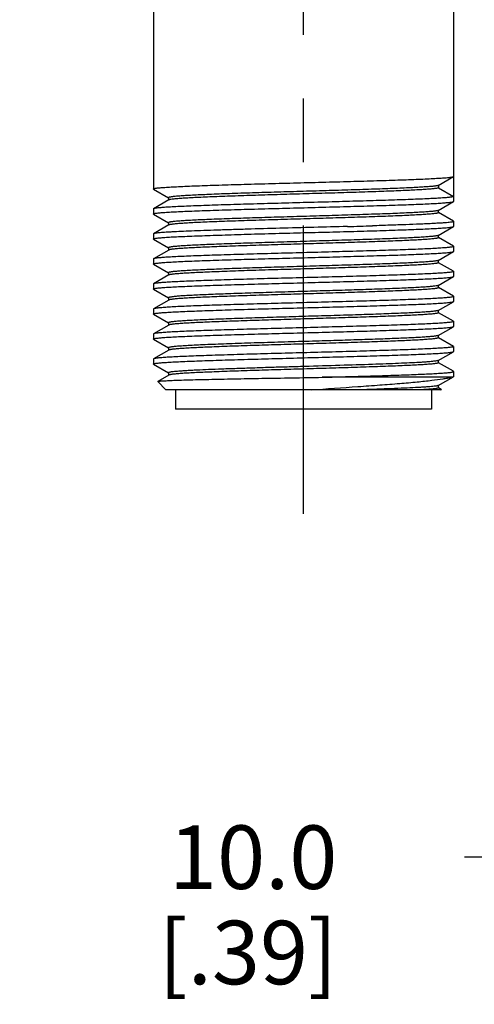
# Model space of a CAD drawing. Units: inches. Extents: x 0.7 to 21.3, y 0.5 to 16.
# Drawn here: x 4.9 to 5.6, y 4.3 to 5.9 of the extents above; entities that cross this region are included whole.
import ezdxf

# ---------------------------------------------------------------- set-up
doc = ezdxf.new("R2010")
doc.units = ezdxf.units.IN
doc.header["$LTSCALE"] = 1.21
doc.header["$MEASUREMENT"] = 0
doc.linetypes.add('CENTER', pattern=[0.6, 0.375, -0.075, 0.075, -0.075])
doc.layers.get('0').update_dxf_attribs({"linetype": 'CONTINUOUS'})
doc.layers.add('02___PRT_ALL_AXES', color=7, linetype='CONTINUOUS')
doc.layers.add('DRIVEN_DIMS', color=7, linetype='CONTINUOUS')
doc.dimstyles.new('DIMSTYLE_1', dxfattribs={"dimtxt": 0.1, "dimasz": 0.1875, "dimexe": 0.125, "dimexo": 0.0625, "dimgap": 0.1, "dimtad": 0, "dimtih": 1, "dimtoh": 1, "dimdec": 1, "dimzin": 4, "dimdsep": 46, "dimtxsty": 'STANDARD', "dimblk": '_FILLED', "dimblk1": '_FILLED', "dimblk2": '_FILLED', "dimcen": 0.09, "dimadec": 0, "dimazin": 0, "dimtp": 0.005, "dimtm": 0.005, "dimtfac": 1, "dimtdec": 1, "dimtofl": 0, "dimtmove": 0, "dimatfit": 3, "dimldrblk": '_FILLED', "dimfxl": 1, "dimtolj": 1, "dimtzin": 4, "dimarcsym": 0})

# ---------------------------------------------------------------- blocks, each defined once
blk = doc.blocks.new('_FILLED')
at = {"color": 0, "linetype": 'BYBLOCK'}
blk.add_solid([(0, 0), (-1, 0.1667), (-1, -0.1667)], dxfattribs=at)
blk = doc.blocks.new('*D0')
at = {"layer": 'DRIVEN_DIMS', "color": 7, "linetype": 'CONTINUOUS'}
for p, q in [((5.9719, 5.9614), (5.9719, 4.4373)), ((6.3656, 5.9614), (6.3656, 4.4373)), ((5.9719, 4.5623), (5.5953, 4.5623)), ((6.3656, 4.5623), (6.7656, 4.5623))]:
    blk.add_line(p, q, dxfattribs=at)
at = {"layer": 'DRIVEN_DIMS', "color": 7, "linetype": 'CONTINUOUS', "xscale": 0.1875, "yscale": 0.1875, "zscale": 0.1875}
blk.add_blockref('_FILLED', (5.9719, 4.5623), dxfattribs=at)
at = {"layer": 'DRIVEN_DIMS', "color": 7, "linetype": 'CONTINUOUS', "xscale": 0.1875, "yscale": 0.1875, "zscale": 0.1875, "rotation": 180}
blk.add_blockref('_FILLED', (6.3656, 4.5623), dxfattribs=at)
at = {"layer": 'DRIVEN_DIMS', "color": 7, "linetype": 'CONTINUOUS', "insert": (5.3953, 4.6123), "char_height": 0.1, "width": 0.5, "attachment_point": 3, "line_spacing_factor": 0.9}
blk.add_mtext('10.0\\P[.39]', dxfattribs=at)

msp = doc.modelspace()

# ---------------------------------------------------------------- linework, layer by layer
at = {"color": 7, "linetype": 'CONTINUOUS'}
for p, q in [((5.1057, 5.9369), (5.1057, 5.6141)), ((5.554, 5.6197), (5.5779, 5.6335)), ((5.5779, 5.6335), (5.5782, 5.6338)), ((5.5782, 5.6338), (5.5782, 5.6023)), ((5.106, 5.6138), (5.1057, 5.6141)), ((5.106, 5.6138), (5.1295, 5.6002)), ((5.5543, 5.6198), (5.5543, 5.616)), ((5.5543, 5.616), (5.5782, 5.6023)), ((5.1299, 5.5967), (5.106, 5.5829)), ((5.1296, 5.6003), (5.1296, 5.5965)), ((5.1304, 5.5969), (5.1299, 5.5967)), ((5.5779, 5.5941), (5.5782, 5.5944)), ((5.106, 5.5829), (5.1057, 5.5826)), ((5.1057, 5.5826), (5.1057, 5.5747)), ((5.554, 5.5803), (5.5779, 5.5941)), ((5.5543, 5.5767), (5.5543, 5.5804)), ((5.106, 5.5744), (5.1057, 5.5747)), ((5.106, 5.5744), (5.1295, 5.5608)), ((5.5779, 5.5632), (5.5544, 5.5768)), ((5.1299, 5.5573), (5.106, 5.5435)), ((5.1296, 5.5609), (5.1296, 5.5571)), ((5.554, 5.5409), (5.5779, 5.5547)), ((5.5779, 5.5632), (5.5782, 5.5629)), ((5.5779, 5.5547), (5.5782, 5.555)), ((5.5782, 5.5629), (5.5782, 5.555)), ((5.106, 5.5435), (5.1057, 5.5432)), ((5.1057, 5.5432), (5.1057, 5.5353)), ((5.106, 5.535), (5.1057, 5.5353)), ((5.106, 5.535), (5.1295, 5.5214)), ((5.5543, 5.5373), (5.5543, 5.5411)), ((5.5779, 5.5238), (5.5544, 5.5374)), ((5.1299, 5.5179), (5.106, 5.5041)), ((5.1296, 5.5215), (5.1296, 5.5178)), ((5.5779, 5.5238), (5.5782, 5.5235)), ((5.5782, 5.5235), (5.5782, 5.5156)), ((5.106, 5.5041), (5.1057, 5.5038)), ((5.1057, 5.5038), (5.1057, 5.496)), ((5.554, 5.5015), (5.5779, 5.5154)), ((5.5543, 5.4979), (5.5543, 5.5017)), ((5.5779, 5.5154), (5.5782, 5.5156)), ((5.106, 5.4957), (5.1057, 5.496)), ((5.106, 5.4957), (5.1295, 5.4821)), ((5.5779, 5.4844), (5.5544, 5.498)), ((5.1299, 5.4786), (5.106, 5.4648)), ((5.1296, 5.4822), (5.1296, 5.4784)), ((5.554, 5.4622), (5.5779, 5.476)), ((5.5779, 5.4844), (5.5782, 5.4841)), ((5.5779, 5.476), (5.5782, 5.4763)), ((5.5782, 5.4841), (5.5782, 5.4763)), ((5.106, 5.4648), (5.1057, 5.4645)), ((5.1057, 5.4645), (5.1057, 5.4566)), ((5.106, 5.4563), (5.1057, 5.4566)), ((5.106, 5.4563), (5.1295, 5.4427)), ((5.554, 5.4622), (5.5535, 5.462)), ((5.5543, 5.4586), (5.5543, 5.4623)), ((5.5779, 5.4451), (5.5544, 5.4587)), ((5.1296, 5.4428), (5.1296, 5.439)), ((5.5779, 5.4451), (5.5782, 5.4448)), ((5.5782, 5.4448), (5.5782, 5.4369)), ((5.106, 5.4254), (5.1057, 5.4251)), ((5.1057, 5.4251), (5.1057, 5.4172)), ((5.1299, 5.4392), (5.106, 5.4254)), ((5.554, 5.4228), (5.5779, 5.4366)), ((5.5779, 5.4366), (5.5782, 5.4369)), ((5.106, 5.4169), (5.1057, 5.4172)), ((5.106, 5.4169), (5.1295, 5.4033)), ((5.554, 5.4228), (5.5538, 5.4227)), ((5.5543, 5.4192), (5.5543, 5.423)), ((5.5779, 5.4057), (5.5544, 5.4193)), ((5.1299, 5.3998), (5.106, 5.386)), ((5.1296, 5.4034), (5.1296, 5.3997)), ((5.554, 5.3834), (5.5779, 5.3972)), ((5.5779, 5.4057), (5.5782, 5.4054)), ((5.5779, 5.3972), (5.5782, 5.3975)), ((5.5782, 5.4054), (5.5782, 5.3975)), ((5.106, 5.386), (5.1057, 5.3857)), ((5.1057, 5.3857), (5.1057, 5.3778)), ((5.106, 5.3776), (5.1057, 5.3778)), ((5.106, 5.3776), (5.1295, 5.3639)), ((5.5543, 5.3798), (5.5543, 5.3836)), ((5.5779, 5.3663), (5.5544, 5.3799)), ((5.1296, 5.3641), (5.1296, 5.3603)), ((5.5779, 5.3663), (5.5782, 5.366)), ((5.5782, 5.366), (5.5782, 5.3582)), ((5.106, 5.3466), (5.1057, 5.3464)), ((5.1057, 5.3464), (5.1057, 5.3385)), ((5.1299, 5.3605), (5.106, 5.3466)), ((5.554, 5.3441), (5.5779, 5.3579)), ((5.5779, 5.3579), (5.5782, 5.3582)), ((5.106, 5.3382), (5.1057, 5.3385)), ((5.106, 5.3382), (5.1295, 5.3246)), ((5.5543, 5.3404), (5.5543, 5.3442)), ((5.5779, 5.327), (5.5544, 5.3406)), ((5.1299, 5.3211), (5.1126, 5.3111)), ((5.1296, 5.3247), (5.1296, 5.3209)), ((5.574, 5.3176), (5.3716, 5.3176)), ((5.554, 5.3047), (5.5779, 5.3185)), ((5.5779, 5.3185), (5.574, 5.3176)), ((5.5782, 5.3267), (5.5779, 5.327)), ((5.5782, 5.3188), (5.5779, 5.3185)), ((5.1125, 5.3109), (5.1126, 5.3111)), ((5.1254, 5.2979), (5.1125, 5.3109)), ((5.5543, 5.3011), (5.5543, 5.3049)), ((5.5589, 5.2986), (5.5544, 5.3012)), ((5.5585, 5.2979), (5.1254, 5.2979)), ((5.557, 5.2979), (5.559, 5.2984)), ((5.5585, 5.2979), (5.559, 5.2984)), ((5.559, 5.2985), (5.5589, 5.2986)), ((5.559, 5.2984), (5.559, 5.2985))]:
    msp.add_line(p, q, dxfattribs=at)
msp.add_arc((4.9241, 23.2201), 17.6719, 271.57924, 271.70706, dxfattribs=at)
for points, knots in [([(5.1058, 5.6141), (5.1058, 5.6142), (5.1059, 5.6143), (5.1063, 5.6145), (5.1072, 5.6148), (5.1086, 5.6151), (5.1106, 5.6154), (5.1132, 5.6157), (5.1163, 5.616), (5.1198, 5.6163), (5.1257, 5.6167), (5.1342, 5.6172), (5.1458, 5.6178), (5.1593, 5.6184), (5.1745, 5.619), (5.1912, 5.6196), (5.2093, 5.6202), (5.2287, 5.6208), (5.2564, 5.6216), (5.2928, 5.6226), (5.3375, 5.6238), (5.3823, 5.625), (5.4256, 5.6262), (5.4601, 5.6272), (5.4857, 5.628), (5.503, 5.6286), (5.5188, 5.6292), (5.5329, 5.6298), (5.5453, 5.6304), (5.5558, 5.631), (5.5633, 5.6315), (5.5683, 5.6319), (5.5713, 5.6322), (5.5737, 5.6325), (5.5756, 5.6328), (5.577, 5.6331), (5.5777, 5.6333), (5.5779, 5.6335)], [0, 0, 0, 0, 0.000396, 0.001011, 0.003035, 0.006177, 0.010451, 0.015855, 0.022379, 0.030011, 0.038734, 0.059371, 0.084103, 0.112704, 0.144907, 0.180415, 0.218898, 0.259997, 0.303332, 0.395078, 0.490733, 0.586745, 0.679551, 0.765707, 0.80528, 0.842017, 0.875579, 0.905653, 0.93196, 0.95426, 0.972345, 0.979756, 0.986055, 0.991233, 0.99528, 0.998196, 1, 1, 1, 1]), ([(5.1057, 5.6141), (5.1057, 5.6141), (5.1057, 5.6141), (5.1057, 5.6141), (5.1058, 5.6141)], [0, 0, 0, 0, 0.495248, 1, 1, 1, 1]), ([(5.554, 5.6197), (5.5538, 5.6195), (5.5531, 5.6193), (5.5519, 5.619), (5.5501, 5.6187), (5.5479, 5.6184), (5.5451, 5.6181), (5.5406, 5.6177), (5.5337, 5.6172), (5.5242, 5.6166), (5.513, 5.616), (5.5001, 5.6154), (5.4858, 5.6148), (5.4702, 5.6142), (5.4471, 5.6134), (5.416, 5.6123), (5.377, 5.6112), (5.3366, 5.61), (5.2965, 5.6088), (5.2638, 5.6078), (5.2389, 5.607), (5.2216, 5.6064), (5.2053, 5.6058), (5.1904, 5.6052), (5.1768, 5.6046), (5.1648, 5.604), (5.1545, 5.6034), (5.1459, 5.6028), (5.1398, 5.6023), (5.1359, 5.6018), (5.1337, 5.6015), (5.132, 5.6012), (5.1309, 5.601), (5.1302, 5.6008), (5.1299, 5.6006), (5.1296, 5.6004), (5.1296, 5.6003)], [0, 0, 0, 0, 0.001947, 0.005001, 0.009185, 0.014497, 0.02093, 0.028473, 0.046817, 0.069367, 0.095916, 0.12622, 0.159998, 0.196935, 0.236689, 0.323145, 0.416153, 0.512259, 0.60789, 0.699494, 0.742712, 0.783666, 0.821975, 0.857281, 0.889259, 0.917609, 0.942071, 0.96242, 0.97847, 0.984839, 0.990086, 0.994203, 0.997193, 0.998271, 0.999081, 1, 1, 1, 1]), ([(5.5543, 5.616), (5.5543, 5.6159), (5.5541, 5.6157), (5.5537, 5.6156), (5.5531, 5.6153), (5.552, 5.6151), (5.5503, 5.6148), (5.5481, 5.6145), (5.5443, 5.6141), (5.5384, 5.6136), (5.53, 5.613), (5.5198, 5.6124), (5.5081, 5.6118), (5.4948, 5.6112), (5.4801, 5.6106), (5.4642, 5.61), (5.4472, 5.6094), (5.4227, 5.6086), (5.3905, 5.6076), (5.3509, 5.6065), (5.3109, 5.6053), (5.2721, 5.6041), (5.2358, 5.6029), (5.2077, 5.6019), (5.1876, 5.6011), (5.1745, 5.6005), (5.1629, 5.5999), (5.1529, 5.5993), (5.1447, 5.5988), (5.1383, 5.5982), (5.134, 5.5977), (5.1316, 5.5972), (5.1307, 5.597), (5.1304, 5.5969)], [0, 0, 0, 0, 0.000906, 0.001701, 0.002759, 0.005688, 0.009724, 0.014865, 0.021105, 0.036836, 0.056781, 0.080768, 0.108579, 0.139963, 0.174635, 0.212281, 0.252557, 0.295097, 0.385402, 0.479915, 0.575199, 0.66779, 0.754322, 0.831651, 0.86597, 0.896968, 0.924363, 0.947907, 0.96739, 0.982639, 0.993527, 0.997315, 1, 1, 1, 1]), ([(5.5782, 5.6023), (5.5782, 5.6021), (5.5779, 5.6019), (5.5775, 5.6018), (5.5768, 5.6016), (5.5755, 5.6013), (5.5736, 5.601), (5.5711, 5.6007), (5.5681, 5.6004), (5.5646, 5.6001), (5.5589, 5.5997), (5.5504, 5.5992), (5.5389, 5.5986), (5.5255, 5.598), (5.5104, 5.5974), (5.4937, 5.5968), (5.4756, 5.5962), (5.4562, 5.5956), (5.4285, 5.5948), (5.3921, 5.5937), (5.3473, 5.5926), (5.3024, 5.5914), (5.2589, 5.5902), (5.2244, 5.5892), (5.1987, 5.5883), (5.1813, 5.5877), (5.1654, 5.5871), (5.1512, 5.5865), (5.1387, 5.5859), (5.1282, 5.5853), (5.1206, 5.5848), (5.1156, 5.5844), (5.1127, 5.5841), (5.1102, 5.5838), (5.1083, 5.5835), (5.107, 5.5832), (5.1062, 5.583), (5.106, 5.5829)], [0, 0, 0, 0, 0.000867, 0.001665, 0.002735, 0.005718, 0.009839, 0.015095, 0.021478, 0.028976, 0.037573, 0.057981, 0.082518, 0.110956, 0.14303, 0.178443, 0.216864, 0.257933, 0.301268, 0.393097, 0.488928, 0.585187, 0.678284, 0.764748, 0.804472, 0.841356, 0.875055, 0.905255, 0.931674, 0.95407, 0.972233, 0.979675, 0.986001, 0.991201, 0.995264, 0.99819, 1, 1, 1, 1]), ([(5.1058, 5.5747), (5.1058, 5.5748), (5.1059, 5.5749), (5.1063, 5.5752), (5.1072, 5.5754), (5.1086, 5.5757), (5.1106, 5.576), (5.1132, 5.5763), (5.1163, 5.5766), (5.1198, 5.5769), (5.1257, 5.5773), (5.1342, 5.5778), (5.1458, 5.5784), (5.1593, 5.579), (5.1745, 5.5796), (5.1912, 5.5802), (5.2093, 5.5808), (5.2287, 5.5814), (5.2564, 5.5822), (5.2928, 5.5832), (5.3375, 5.5844), (5.3823, 5.5856), (5.4256, 5.5868), (5.4601, 5.5878), (5.4857, 5.5886), (5.503, 5.5892), (5.5188, 5.5898), (5.5329, 5.5904), (5.5453, 5.591), (5.5558, 5.5916), (5.5633, 5.5921), (5.5683, 5.5926), (5.5713, 5.5929), (5.5737, 5.5932), (5.5756, 5.5934), (5.577, 5.5937), (5.5777, 5.594), (5.5779, 5.5941)], [0, 0, 0, 0, 0.000396, 0.001011, 0.003035, 0.006177, 0.010451, 0.015855, 0.022379, 0.030011, 0.038734, 0.059372, 0.084104, 0.112705, 0.144908, 0.180415, 0.218898, 0.259997, 0.303331, 0.395077, 0.490733, 0.586746, 0.679551, 0.765707, 0.805279, 0.842016, 0.875578, 0.905652, 0.931959, 0.954259, 0.972345, 0.979756, 0.986055, 0.991233, 0.99528, 0.998196, 1, 1, 1, 1]), ([(5.554, 5.5803), (5.5538, 5.5801), (5.5531, 5.5799), (5.5519, 5.5796), (5.5501, 5.5793), (5.5479, 5.579), (5.5451, 5.5787), (5.5406, 5.5783), (5.5337, 5.5778), (5.5242, 5.5772), (5.513, 5.5766), (5.5001, 5.576), (5.4858, 5.5754), (5.4702, 5.5748), (5.4471, 5.574), (5.416, 5.573), (5.377, 5.5718), (5.3366, 5.5706), (5.2965, 5.5694), (5.2638, 5.5684), (5.2389, 5.5676), (5.2216, 5.567), (5.2053, 5.5664), (5.1904, 5.5658), (5.1768, 5.5652), (5.1648, 5.5646), (5.1545, 5.564), (5.1459, 5.5634), (5.1398, 5.5629), (5.1359, 5.5625), (5.1337, 5.5622), (5.132, 5.5619), (5.1309, 5.5616), (5.1302, 5.5614), (5.1299, 5.5612), (5.1296, 5.561), (5.1296, 5.5609)], [0, 0, 0, 0, 0.001946, 0.005, 0.009183, 0.014495, 0.020927, 0.02847, 0.046813, 0.069362, 0.095911, 0.126214, 0.159992, 0.196928, 0.236682, 0.323138, 0.416147, 0.512253, 0.607885, 0.69949, 0.742709, 0.783663, 0.821972, 0.857279, 0.889257, 0.917608, 0.94207, 0.962419, 0.97847, 0.984839, 0.990085, 0.994203, 0.997193, 0.998271, 0.999081, 1, 1, 1, 1]), ([(5.1057, 5.5747), (5.1057, 5.5747), (5.1057, 5.5747), (5.1057, 5.5747), (5.1058, 5.5747)], [0, 0, 0, 0, 0.495249, 1, 1, 1, 1]), ([(5.5543, 5.5767), (5.5543, 5.5765), (5.5541, 5.5764), (5.5537, 5.5762), (5.5531, 5.576), (5.5519, 5.5757), (5.5502, 5.5754), (5.548, 5.5751), (5.5441, 5.5747), (5.5381, 5.5742), (5.5295, 5.5736), (5.5191, 5.573), (5.5071, 5.5724), (5.4936, 5.5718), (5.4786, 5.5712), (5.4624, 5.5706), (5.445, 5.57), (5.4201, 5.5692), (5.3875, 5.5682), (5.3473, 5.567), (5.307, 5.5658), (5.2679, 5.5646), (5.2369, 5.5636), (5.2138, 5.5628), (5.1981, 5.5622), (5.1838, 5.5616), (5.171, 5.561), (5.1597, 5.5604), (5.1502, 5.5598), (5.1433, 5.5593), (5.1388, 5.5588), (5.1361, 5.5585), (5.1338, 5.5582), (5.1321, 5.558), (5.1308, 5.5577), (5.1301, 5.5574), (5.1299, 5.5573)], [0, 0, 0, 0, 0.00092, 0.001729, 0.002807, 0.005797, 0.009915, 0.015162, 0.02153, 0.037581, 0.05793, 0.082392, 0.110743, 0.142721, 0.178028, 0.216337, 0.257291, 0.300511, 0.392115, 0.487747, 0.583853, 0.676862, 0.763318, 0.803071, 0.840008, 0.873786, 0.904089, 0.930638, 0.953187, 0.97153, 0.979072, 0.985505, 0.990817, 0.994999, 0.998054, 1, 1, 1, 1]), ([(5.1058, 5.5354), (5.1058, 5.5354), (5.1059, 5.5356), (5.1063, 5.5358), (5.1072, 5.536), (5.1086, 5.5363), (5.1106, 5.5366), (5.1132, 5.5369), (5.1163, 5.5372), (5.1198, 5.5375), (5.1257, 5.5379), (5.1342, 5.5385), (5.1458, 5.539), (5.1593, 5.5396), (5.1745, 5.5402), (5.1912, 5.5408), (5.2093, 5.5414), (5.2287, 5.542), (5.2564, 5.5429), (5.2928, 5.5439), (5.3375, 5.5451), (5.3823, 5.5462), (5.4256, 5.5474), (5.4601, 5.5484), (5.4857, 5.5493), (5.503, 5.5499), (5.5188, 5.5505), (5.5329, 5.5511), (5.5453, 5.5517), (5.5558, 5.5522), (5.5633, 5.5528), (5.5683, 5.5532), (5.5713, 5.5535), (5.5737, 5.5538), (5.5756, 5.5541), (5.577, 5.5544), (5.5777, 5.5546), (5.5779, 5.5547)], [0, 0, 0, 0, 0.000396, 0.001011, 0.003035, 0.006177, 0.010451, 0.015855, 0.022379, 0.030011, 0.038734, 0.059371, 0.084104, 0.112704, 0.144907, 0.180415, 0.218897, 0.259997, 0.303331, 0.395078, 0.490733, 0.586745, 0.679551, 0.765707, 0.805279, 0.842017, 0.875578, 0.905652, 0.93196, 0.954259, 0.972345, 0.979756, 0.986055, 0.991233, 0.99528, 0.998196, 1, 1, 1, 1]), ([(5.4111, 5.5549), (5.3935, 5.5544), (5.358, 5.5535), (5.3053, 5.5521), (5.2621, 5.5509), (5.2292, 5.5499), (5.2065, 5.5492), (5.1855, 5.5485), (5.1666, 5.5478), (5.1499, 5.5471), (5.1375, 5.5465), (5.1289, 5.546), (5.1235, 5.5457), (5.1188, 5.5453), (5.1148, 5.545), (5.1115, 5.5446), (5.109, 5.5443), (5.1074, 5.544), (5.1065, 5.5437), (5.1061, 5.5436), (5.106, 5.5435)], [0, 0, 0, 0, 0.172865, 0.348499, 0.517832, 0.59738, 0.672128, 0.741109, 0.803432, 0.85829, 0.904977, 0.925065, 0.942894, 0.95841, 0.971563, 0.982313, 0.990637, 0.996519, 0.998553, 1, 1, 1, 1]), ([(5.5782, 5.5629), (5.5782, 5.5628), (5.578, 5.5626), (5.5773, 5.5623), (5.5756, 5.5619), (5.5729, 5.5615), (5.5691, 5.5611), (5.5642, 5.5607), (5.5583, 5.5603), (5.5513, 5.5599), (5.5434, 5.5594), (5.5346, 5.559), (5.5211, 5.5584), (5.5021, 5.5577), (5.4772, 5.5569), (5.4597, 5.5563), (5.4505, 5.556)], [0, 0, 0, 0, 0.001988, 0.005624, 0.018942, 0.040625, 0.070661, 0.108949, 0.155322, 0.209573, 0.271454, 0.340678, 0.416928, 0.589049, 0.78462, 1, 1, 1, 1]), ([(5.1057, 5.5353), (5.1057, 5.5353), (5.1057, 5.5354), (5.1057, 5.5354), (5.1058, 5.5354)], [0, 0, 0, 0, 0.495249, 1, 1, 1, 1]), ([(5.554, 5.5409), (5.5538, 5.5408), (5.5531, 5.5406), (5.5519, 5.5403), (5.5501, 5.54), (5.5479, 5.5397), (5.5451, 5.5394), (5.5406, 5.539), (5.5337, 5.5384), (5.5242, 5.5378), (5.513, 5.5372), (5.5001, 5.5366), (5.4858, 5.536), (5.4702, 5.5354), (5.4471, 5.5346), (5.416, 5.5336), (5.377, 5.5324), (5.3366, 5.5312), (5.2965, 5.53), (5.2638, 5.529), (5.2389, 5.5282), (5.2216, 5.5276), (5.2053, 5.527), (5.1904, 5.5264), (5.1768, 5.5258), (5.1648, 5.5252), (5.1545, 5.5246), (5.1459, 5.524), (5.1398, 5.5235), (5.1359, 5.5231), (5.1337, 5.5228), (5.132, 5.5225), (5.1309, 5.5222), (5.1302, 5.522), (5.1299, 5.5219), (5.1296, 5.5217), (5.1296, 5.5215)], [0, 0, 0, 0, 0.001946, 0.005, 0.009183, 0.014495, 0.020927, 0.02847, 0.046813, 0.069362, 0.095911, 0.126214, 0.159992, 0.196929, 0.236682, 0.323138, 0.416147, 0.512253, 0.607885, 0.69949, 0.742709, 0.783663, 0.821972, 0.857279, 0.889257, 0.917608, 0.94207, 0.962419, 0.97847, 0.984839, 0.990085, 0.994203, 0.997193, 0.998271, 0.99908, 1, 1, 1, 1]), ([(5.5543, 5.5373), (5.5543, 5.5372), (5.5541, 5.537), (5.5537, 5.5368), (5.5531, 5.5366), (5.5519, 5.5363), (5.5502, 5.5361), (5.548, 5.5358), (5.5441, 5.5353), (5.5381, 5.5348), (5.5295, 5.5342), (5.5191, 5.5336), (5.5071, 5.533), (5.4936, 5.5324), (5.4786, 5.5318), (5.4624, 5.5312), (5.445, 5.5306), (5.4201, 5.5298), (5.3875, 5.5288), (5.3473, 5.5276), (5.307, 5.5264), (5.2679, 5.5252), (5.2369, 5.5242), (5.2138, 5.5234), (5.1981, 5.5228), (5.1838, 5.5222), (5.171, 5.5216), (5.1597, 5.521), (5.1502, 5.5204), (5.1433, 5.5199), (5.1388, 5.5195), (5.1361, 5.5192), (5.1338, 5.5189), (5.1321, 5.5186), (5.1308, 5.5183), (5.1301, 5.5181), (5.1299, 5.5179)], [0, 0, 0, 0, 0.00092, 0.001729, 0.002807, 0.005797, 0.009915, 0.015161, 0.02153, 0.037581, 0.05793, 0.082392, 0.110743, 0.142721, 0.178028, 0.216337, 0.257291, 0.30051, 0.392115, 0.487747, 0.583853, 0.676862, 0.763318, 0.803071, 0.840008, 0.873786, 0.904089, 0.930638, 0.953187, 0.97153, 0.979073, 0.985505, 0.990817, 0.995, 0.998054, 1, 1, 1, 1]), ([(5.5782, 5.5235), (5.5782, 5.5234), (5.5779, 5.5232), (5.5775, 5.523), (5.5768, 5.5228), (5.5755, 5.5226), (5.5736, 5.5223), (5.5711, 5.522), (5.5681, 5.5217), (5.5646, 5.5214), (5.5589, 5.521), (5.5504, 5.5204), (5.5389, 5.5198), (5.5255, 5.5192), (5.5104, 5.5186), (5.4937, 5.518), (5.4756, 5.5174), (5.4562, 5.5168), (5.4285, 5.516), (5.3921, 5.515), (5.3473, 5.5138), (5.3024, 5.5126), (5.2589, 5.5114), (5.2244, 5.5104), (5.1987, 5.5096), (5.1813, 5.509), (5.1654, 5.5084), (5.1512, 5.5078), (5.1387, 5.5072), (5.1282, 5.5066), (5.1206, 5.5061), (5.1156, 5.5057), (5.1127, 5.5054), (5.1102, 5.5051), (5.1083, 5.5048), (5.107, 5.5045), (5.1062, 5.5043), (5.106, 5.5041)], [0, 0, 0, 0, 0.000867, 0.001665, 0.002735, 0.005718, 0.009839, 0.015095, 0.021477, 0.028976, 0.037573, 0.057981, 0.082518, 0.110957, 0.143031, 0.178444, 0.216864, 0.257933, 0.301268, 0.393096, 0.488927, 0.585187, 0.678284, 0.764748, 0.804472, 0.841356, 0.875055, 0.905255, 0.931674, 0.954069, 0.972232, 0.979675, 0.986001, 0.9912, 0.995264, 0.99819, 1, 1, 1, 1]), ([(5.1058, 5.496), (5.1058, 5.4961), (5.1059, 5.4962), (5.1063, 5.4964), (5.1072, 5.4967), (5.1086, 5.497), (5.1106, 5.4972), (5.1132, 5.4975), (5.1163, 5.4978), (5.1198, 5.4981), (5.1257, 5.4986), (5.1342, 5.4991), (5.1458, 5.4997), (5.1593, 5.5003), (5.1745, 5.5009), (5.1912, 5.5015), (5.2093, 5.5021), (5.2287, 5.5027), (5.2564, 5.5035), (5.2928, 5.5045), (5.3375, 5.5057), (5.3823, 5.5069), (5.4256, 5.5081), (5.4601, 5.5091), (5.4857, 5.5099), (5.503, 5.5105), (5.5188, 5.5111), (5.5329, 5.5117), (5.5453, 5.5123), (5.5558, 5.5129), (5.5633, 5.5134), (5.5683, 5.5138), (5.5713, 5.5141), (5.5737, 5.5144), (5.5756, 5.5147), (5.577, 5.515), (5.5777, 5.5152), (5.5779, 5.5154)], [0, 0, 0, 0, 0.000396, 0.001011, 0.003035, 0.006177, 0.010451, 0.015855, 0.022379, 0.030011, 0.038734, 0.059371, 0.084103, 0.112704, 0.144907, 0.180415, 0.218897, 0.259997, 0.303332, 0.395078, 0.490733, 0.586745, 0.679551, 0.765707, 0.80528, 0.842017, 0.875579, 0.905653, 0.93196, 0.95426, 0.972345, 0.979756, 0.986055, 0.991233, 0.99528, 0.998196, 1, 1, 1, 1]), ([(5.554, 5.5015), (5.5538, 5.5014), (5.5531, 5.5012), (5.5519, 5.5009), (5.5501, 5.5006), (5.5479, 5.5003), (5.5451, 5.5), (5.5406, 5.4996), (5.5337, 5.4991), (5.5242, 5.4985), (5.513, 5.4979), (5.5001, 5.4973), (5.4858, 5.4967), (5.4702, 5.4961), (5.4471, 5.4953), (5.416, 5.4942), (5.377, 5.4931), (5.3366, 5.4919), (5.2965, 5.4907), (5.2638, 5.4897), (5.2389, 5.4889), (5.2216, 5.4883), (5.2053, 5.4876), (5.1904, 5.487), (5.1768, 5.4865), (5.1648, 5.4859), (5.1545, 5.4853), (5.1459, 5.4847), (5.1398, 5.4842), (5.1359, 5.4837), (5.1337, 5.4834), (5.132, 5.4831), (5.1309, 5.4829), (5.1302, 5.4827), (5.1299, 5.4825), (5.1296, 5.4823), (5.1296, 5.4822)], [0, 0, 0, 0, 0.001946, 0.005001, 0.009183, 0.014495, 0.020928, 0.02847, 0.046813, 0.069362, 0.095911, 0.126214, 0.159992, 0.196929, 0.236682, 0.323138, 0.416147, 0.512253, 0.607885, 0.699489, 0.742709, 0.783663, 0.821972, 0.857279, 0.889257, 0.917608, 0.94207, 0.962419, 0.97847, 0.984838, 0.990085, 0.994203, 0.997193, 0.998271, 0.99908, 1, 1, 1, 1]), ([(5.1057, 5.496), (5.1057, 5.496), (5.1057, 5.496), (5.1057, 5.496), (5.1058, 5.496)], [0, 0, 0, 0, 0.495249, 1, 1, 1, 1]), ([(5.5543, 5.4979), (5.5543, 5.4978), (5.5541, 5.4976), (5.5537, 5.4975), (5.5531, 5.4972), (5.5519, 5.497), (5.5502, 5.4967), (5.548, 5.4964), (5.5441, 5.496), (5.5381, 5.4954), (5.5295, 5.4948), (5.5191, 5.4943), (5.5071, 5.4937), (5.4936, 5.4931), (5.4786, 5.4925), (5.4624, 5.4919), (5.445, 5.4913), (5.4201, 5.4904), (5.3875, 5.4894), (5.3473, 5.4882), (5.307, 5.4871), (5.2679, 5.4859), (5.2369, 5.4849), (5.2138, 5.484), (5.1981, 5.4834), (5.1838, 5.4828), (5.171, 5.4822), (5.1597, 5.4816), (5.1502, 5.481), (5.1433, 5.4805), (5.1388, 5.4801), (5.1361, 5.4798), (5.1338, 5.4795), (5.1321, 5.4792), (5.1308, 5.4789), (5.1301, 5.4787), (5.1299, 5.4786)], [0, 0, 0, 0, 0.000919, 0.001729, 0.002807, 0.005797, 0.009915, 0.015161, 0.02153, 0.037581, 0.05793, 0.082392, 0.110743, 0.142721, 0.178028, 0.216337, 0.257291, 0.30051, 0.392115, 0.487747, 0.583853, 0.676862, 0.763318, 0.803072, 0.840008, 0.873786, 0.904089, 0.930638, 0.953187, 0.97153, 0.979073, 0.985505, 0.990817, 0.995, 0.998054, 1, 1, 1, 1]), ([(5.1058, 5.4566), (5.1058, 5.4567), (5.1059, 5.4568), (5.1063, 5.457), (5.1072, 5.4573), (5.1086, 5.4576), (5.1106, 5.4579), (5.1132, 5.4582), (5.1163, 5.4585), (5.1198, 5.4588), (5.1257, 5.4592), (5.1342, 5.4597), (5.1458, 5.4603), (5.1593, 5.4609), (5.1745, 5.4615), (5.1912, 5.4621), (5.2093, 5.4627), (5.2287, 5.4633), (5.2564, 5.4641), (5.2928, 5.4651), (5.3375, 5.4663), (5.3823, 5.4675), (5.4256, 5.4687), (5.4601, 5.4697), (5.4857, 5.4705), (5.503, 5.4711), (5.5188, 5.4717), (5.5329, 5.4723), (5.5453, 5.4729), (5.5558, 5.4735), (5.5633, 5.474), (5.5683, 5.4744), (5.5713, 5.4747), (5.5737, 5.475), (5.5756, 5.4753), (5.577, 5.4756), (5.5777, 5.4758), (5.5779, 5.476)], [0, 0, 0, 0, 0.000396, 0.001011, 0.003035, 0.006177, 0.010451, 0.015855, 0.022379, 0.030011, 0.038734, 0.059371, 0.084103, 0.112704, 0.144907, 0.180415, 0.218898, 0.259997, 0.303332, 0.395078, 0.490733, 0.586745, 0.679551, 0.765707, 0.80528, 0.842017, 0.875579, 0.905653, 0.93196, 0.95426, 0.972345, 0.979756, 0.986055, 0.991233, 0.99528, 0.998196, 1, 1, 1, 1]), ([(5.5782, 5.4841), (5.5782, 5.484), (5.5779, 5.4838), (5.5775, 5.4837), (5.5768, 5.4834), (5.5755, 5.4832), (5.5736, 5.4829), (5.5711, 5.4826), (5.5681, 5.4823), (5.5646, 5.482), (5.5589, 5.4816), (5.5504, 5.4811), (5.5389, 5.4805), (5.5255, 5.4799), (5.5104, 5.4793), (5.4937, 5.4787), (5.4756, 5.4781), (5.4562, 5.4775), (5.4285, 5.4766), (5.3921, 5.4756), (5.3473, 5.4744), (5.3024, 5.4733), (5.2589, 5.4721), (5.2244, 5.4711), (5.1987, 5.4702), (5.1813, 5.4696), (5.1654, 5.469), (5.1512, 5.4684), (5.1387, 5.4678), (5.1282, 5.4672), (5.1206, 5.4667), (5.1156, 5.4663), (5.1127, 5.466), (5.1102, 5.4657), (5.1083, 5.4654), (5.107, 5.4651), (5.1062, 5.4649), (5.106, 5.4648)], [0, 0, 0, 0, 0.000867, 0.001665, 0.002735, 0.005718, 0.009839, 0.015095, 0.021477, 0.028976, 0.037572, 0.057981, 0.082518, 0.110956, 0.14303, 0.178443, 0.216864, 0.257933, 0.301268, 0.393097, 0.488927, 0.585187, 0.678284, 0.764748, 0.804472, 0.841356, 0.875055, 0.905255, 0.931674, 0.954069, 0.972233, 0.979675, 0.986001, 0.9912, 0.995264, 0.99819, 1, 1, 1, 1]), ([(5.1057, 5.4566), (5.1057, 5.4566), (5.1057, 5.4566), (5.1057, 5.4566), (5.1058, 5.4566)], [0, 0, 0, 0, 0.495248, 1, 1, 1, 1]), ([(5.5535, 5.462), (5.5532, 5.4618), (5.5523, 5.4616), (5.5499, 5.4612), (5.5456, 5.4607), (5.5392, 5.4601), (5.531, 5.4595), (5.521, 5.4589), (5.5094, 5.4583), (5.4963, 5.4577), (5.4761, 5.4569), (5.4481, 5.4559), (5.4118, 5.4547), (5.373, 5.4536), (5.333, 5.4524), (5.2934, 5.4512), (5.2612, 5.4502), (5.2367, 5.4494), (5.2197, 5.4488), (5.2038, 5.4482), (5.1891, 5.4476), (5.1758, 5.447), (5.1641, 5.4464), (5.1539, 5.4459), (5.1455, 5.4453), (5.1396, 5.4448), (5.1358, 5.4443), (5.1336, 5.444), (5.1319, 5.4437), (5.1308, 5.4435), (5.1302, 5.4433), (5.1298, 5.4431), (5.1296, 5.4429), (5.1296, 5.4428)], [0, 0, 0, 0, 0.0027, 0.006502, 0.017417, 0.03269, 0.052195, 0.075758, 0.10317, 0.134181, 0.168511, 0.245852, 0.332386, 0.424968, 0.520236, 0.614727, 0.705008, 0.747535, 0.787797, 0.82543, 0.86009, 0.891462, 0.919263, 0.943241, 0.963179, 0.978903, 0.98514, 0.99028, 0.994313, 0.997242, 0.998299, 0.999093, 1, 1, 1, 1]), ([(5.5543, 5.4586), (5.5543, 5.4584), (5.5541, 5.4582), (5.5537, 5.4581), (5.5531, 5.4579), (5.5519, 5.4576), (5.5502, 5.4573), (5.548, 5.457), (5.5441, 5.4566), (5.5381, 5.4561), (5.5295, 5.4555), (5.5191, 5.4549), (5.5071, 5.4543), (5.4936, 5.4537), (5.4786, 5.4531), (5.4624, 5.4525), (5.445, 5.4519), (5.4201, 5.4511), (5.3875, 5.4501), (5.3473, 5.4489), (5.307, 5.4477), (5.2679, 5.4465), (5.2369, 5.4455), (5.2138, 5.4447), (5.1981, 5.4441), (5.1838, 5.4435), (5.171, 5.4429), (5.1597, 5.4423), (5.1502, 5.4417), (5.1433, 5.4412), (5.1388, 5.4407), (5.1361, 5.4404), (5.1338, 5.4401), (5.1321, 5.4398), (5.1308, 5.4396), (5.1301, 5.4393), (5.1299, 5.4392)], [0, 0, 0, 0, 0.000919, 0.001729, 0.002807, 0.005797, 0.009915, 0.015161, 0.02153, 0.037581, 0.05793, 0.082392, 0.110743, 0.142721, 0.178028, 0.216337, 0.257291, 0.30051, 0.392115, 0.487747, 0.583853, 0.676862, 0.763317, 0.803072, 0.840008, 0.873785, 0.904089, 0.930637, 0.953187, 0.97153, 0.979073, 0.985505, 0.990817, 0.995, 0.998054, 1, 1, 1, 1]), ([(5.5782, 5.4448), (5.5782, 5.4446), (5.5779, 5.4445), (5.5775, 5.4443), (5.5768, 5.4441), (5.5755, 5.4438), (5.5736, 5.4435), (5.5711, 5.4432), (5.5681, 5.4429), (5.5646, 5.4426), (5.5589, 5.4422), (5.5504, 5.4417), (5.5389, 5.4411), (5.5255, 5.4405), (5.5104, 5.4399), (5.4937, 5.4393), (5.4756, 5.4387), (5.4562, 5.4381), (5.4285, 5.4373), (5.3921, 5.4363), (5.3473, 5.4351), (5.3024, 5.4339), (5.2589, 5.4327), (5.2244, 5.4317), (5.1987, 5.4309), (5.1813, 5.4303), (5.1654, 5.4297), (5.1512, 5.4291), (5.1387, 5.4285), (5.1282, 5.4279), (5.1206, 5.4273), (5.1156, 5.4269), (5.1127, 5.4266), (5.1102, 5.4263), (5.1083, 5.426), (5.107, 5.4257), (5.1062, 5.4255), (5.106, 5.4254)], [0, 0, 0, 0, 0.000867, 0.001665, 0.002735, 0.005718, 0.009839, 0.015095, 0.021477, 0.028976, 0.037572, 0.057981, 0.082518, 0.110956, 0.14303, 0.178443, 0.216864, 0.257933, 0.301268, 0.393097, 0.488928, 0.585186, 0.678284, 0.764748, 0.804472, 0.841356, 0.875055, 0.905255, 0.931674, 0.95407, 0.972233, 0.979675, 0.986001, 0.991201, 0.995264, 0.99819, 1, 1, 1, 1]), ([(5.1058, 5.4173), (5.1058, 5.4173), (5.1059, 5.4175), (5.1063, 5.4177), (5.1072, 5.4179), (5.1086, 5.4182), (5.1106, 5.4185), (5.1132, 5.4188), (5.1163, 5.4191), (5.1198, 5.4194), (5.1257, 5.4198), (5.1342, 5.4203), (5.1458, 5.4209), (5.1593, 5.4215), (5.1745, 5.4221), (5.1912, 5.4227), (5.2093, 5.4233), (5.2287, 5.4239), (5.2564, 5.4247), (5.2928, 5.4258), (5.3375, 5.4269), (5.3823, 5.4281), (5.4256, 5.4293), (5.4601, 5.4303), (5.4857, 5.4312), (5.503, 5.4318), (5.5188, 5.4323), (5.5329, 5.4329), (5.5453, 5.4335), (5.5558, 5.4341), (5.5633, 5.4347), (5.5683, 5.4351), (5.5713, 5.4354), (5.5737, 5.4357), (5.5756, 5.436), (5.577, 5.4363), (5.5777, 5.4365), (5.5779, 5.4366)], [0, 0, 0, 0, 0.000396, 0.001011, 0.003035, 0.006177, 0.010451, 0.015855, 0.022379, 0.030011, 0.038734, 0.059371, 0.084104, 0.112704, 0.144908, 0.180415, 0.218898, 0.259997, 0.303332, 0.395079, 0.490733, 0.586745, 0.679551, 0.765707, 0.80528, 0.842017, 0.875579, 0.905653, 0.93196, 0.954259, 0.972345, 0.979756, 0.986055, 0.991233, 0.99528, 0.998196, 1, 1, 1, 1]), ([(5.1057, 5.4172), (5.1057, 5.4172), (5.1057, 5.4172), (5.1057, 5.4173), (5.1058, 5.4173)], [0, 0, 0, 0, 0.495247, 1, 1, 1, 1]), ([(5.5538, 5.4227), (5.5535, 5.4226), (5.5527, 5.4223), (5.5513, 5.4221), (5.5494, 5.4218), (5.5459, 5.4213), (5.5403, 5.4208), (5.5323, 5.4202), (5.5226, 5.4196), (5.5112, 5.419), (5.4982, 5.4185), (5.4838, 5.4179), (5.468, 5.4173), (5.4449, 5.4164), (5.4138, 5.4154), (5.3749, 5.4143), (5.3348, 5.4131), (5.2949, 5.4119), (5.2625, 5.4109), (5.2378, 5.4101), (5.2206, 5.4095), (5.2045, 5.4089), (5.1897, 5.4083), (5.1763, 5.4077), (5.1644, 5.4071), (5.1542, 5.4065), (5.1457, 5.4059), (5.1397, 5.4054), (5.1359, 5.405), (5.1337, 5.4047), (5.132, 5.4044), (5.1308, 5.4041), (5.1302, 5.4039), (5.1298, 5.4038), (5.1296, 5.4036), (5.1296, 5.4034)], [0, 0, 0, 0, 0.002331, 0.005768, 0.010323, 0.015993, 0.030635, 0.049577, 0.072648, 0.099642, 0.130311, 0.164373, 0.201517, 0.2414, 0.327898, 0.420689, 0.516365, 0.61141, 0.702333, 0.745195, 0.785794, 0.823754, 0.858728, 0.890394, 0.918461, 0.942674, 0.96281, 0.978693, 0.984994, 0.990186, 0.99426, 0.997218, 0.998285, 0.999087, 1, 1, 1, 1]), ([(5.5543, 5.4192), (5.5543, 5.4191), (5.5541, 5.4189), (5.5537, 5.4187), (5.5531, 5.4185), (5.5519, 5.4182), (5.5502, 5.4179), (5.548, 5.4176), (5.5441, 5.4172), (5.5381, 5.4167), (5.5295, 5.4161), (5.5191, 5.4155), (5.5071, 5.4149), (5.4936, 5.4143), (5.4786, 5.4137), (5.4624, 5.4131), (5.445, 5.4125), (5.4201, 5.4117), (5.3875, 5.4107), (5.3473, 5.4095), (5.307, 5.4083), (5.2679, 5.4071), (5.2369, 5.4061), (5.2138, 5.4053), (5.1981, 5.4047), (5.1838, 5.4041), (5.171, 5.4035), (5.1597, 5.4029), (5.1502, 5.4023), (5.1433, 5.4018), (5.1388, 5.4014), (5.1361, 5.4011), (5.1338, 5.4008), (5.1321, 5.4005), (5.1308, 5.4002), (5.1301, 5.4), (5.1299, 5.3998)], [0, 0, 0, 0, 0.000919, 0.001729, 0.002807, 0.005797, 0.009914, 0.015161, 0.02153, 0.037581, 0.05793, 0.082392, 0.110743, 0.142721, 0.178028, 0.216337, 0.257291, 0.30051, 0.392115, 0.487747, 0.583853, 0.676862, 0.763317, 0.803071, 0.840008, 0.873785, 0.904089, 0.930637, 0.953187, 0.97153, 0.979072, 0.985505, 0.990817, 0.995, 0.998053, 1, 1, 1, 1]), ([(5.1058, 5.3779), (5.1058, 5.378), (5.1059, 5.3781), (5.1063, 5.3783), (5.1072, 5.3786), (5.1086, 5.3788), (5.1106, 5.3791), (5.1132, 5.3794), (5.1163, 5.3797), (5.1198, 5.38), (5.1257, 5.3805), (5.1342, 5.381), (5.1458, 5.3816), (5.1593, 5.3822), (5.1745, 5.3828), (5.1912, 5.3834), (5.2093, 5.384), (5.2287, 5.3846), (5.2564, 5.3854), (5.2928, 5.3864), (5.3375, 5.3876), (5.3823, 5.3888), (5.4256, 5.3899), (5.4601, 5.391), (5.4857, 5.3918), (5.503, 5.3924), (5.5188, 5.393), (5.5329, 5.3936), (5.5453, 5.3942), (5.5558, 5.3948), (5.5633, 5.3953), (5.5683, 5.3957), (5.5713, 5.396), (5.5737, 5.3963), (5.5756, 5.3966), (5.577, 5.3969), (5.5777, 5.3971), (5.5779, 5.3972)], [0, 0, 0, 0, 0.000396, 0.001011, 0.003035, 0.006177, 0.010451, 0.015855, 0.022379, 0.030011, 0.038734, 0.059372, 0.084104, 0.112705, 0.144908, 0.180416, 0.218899, 0.259998, 0.303333, 0.395079, 0.490733, 0.586746, 0.679552, 0.765708, 0.80528, 0.842017, 0.875579, 0.905653, 0.93196, 0.954259, 0.972345, 0.979755, 0.986055, 0.991233, 0.99528, 0.998196, 1, 1, 1, 1]), ([(5.5782, 5.4054), (5.5782, 5.4053), (5.5779, 5.4051), (5.5775, 5.4049), (5.5768, 5.4047), (5.5755, 5.4045), (5.5736, 5.4042), (5.5711, 5.4039), (5.5681, 5.4036), (5.5646, 5.4033), (5.5589, 5.4028), (5.5504, 5.4023), (5.5389, 5.4017), (5.5255, 5.4011), (5.5104, 5.4005), (5.4937, 5.3999), (5.4756, 5.3993), (5.4562, 5.3987), (5.4285, 5.3979), (5.3921, 5.3969), (5.3473, 5.3957), (5.3024, 5.3945), (5.2589, 5.3933), (5.2244, 5.3923), (5.1987, 5.3915), (5.1813, 5.3909), (5.1654, 5.3903), (5.1512, 5.3897), (5.1387, 5.3891), (5.1282, 5.3885), (5.1206, 5.388), (5.1156, 5.3875), (5.1127, 5.3873), (5.1102, 5.387), (5.1083, 5.3867), (5.107, 5.3864), (5.1062, 5.3862), (5.106, 5.386)], [0, 0, 0, 0, 0.000867, 0.001665, 0.002735, 0.005718, 0.009839, 0.015095, 0.021478, 0.028976, 0.037573, 0.057981, 0.082518, 0.110956, 0.14303, 0.178443, 0.216864, 0.257933, 0.301268, 0.393097, 0.488928, 0.585187, 0.678283, 0.764748, 0.804472, 0.841356, 0.875055, 0.905255, 0.931674, 0.95407, 0.972233, 0.979675, 0.986002, 0.991201, 0.995264, 0.99819, 1, 1, 1, 1]), ([(5.1057, 5.3778), (5.1057, 5.3779), (5.1057, 5.3779), (5.1057, 5.3779), (5.1058, 5.3779)], [0, 0, 0, 0, 0.495245, 1, 1, 1, 1]), ([(5.5543, 5.3798), (5.5543, 5.3797), (5.5541, 5.3795), (5.5537, 5.3793), (5.5531, 5.3791), (5.5519, 5.3789), (5.5502, 5.3786), (5.548, 5.3783), (5.5441, 5.3778), (5.5381, 5.3773), (5.5295, 5.3767), (5.5191, 5.3761), (5.5071, 5.3755), (5.4936, 5.3749), (5.4786, 5.3743), (5.4624, 5.3737), (5.445, 5.3731), (5.4201, 5.3723), (5.3875, 5.3713), (5.3473, 5.3701), (5.307, 5.3689), (5.2679, 5.3678), (5.2369, 5.3667), (5.2138, 5.3659), (5.1981, 5.3653), (5.1838, 5.3647), (5.171, 5.3641), (5.1597, 5.3635), (5.1502, 5.3629), (5.1433, 5.3624), (5.1388, 5.362), (5.1361, 5.3617), (5.1338, 5.3614), (5.1321, 5.3611), (5.1308, 5.3608), (5.1301, 5.3606), (5.1299, 5.3605)], [0, 0, 0, 0, 0.000919, 0.001729, 0.002807, 0.005797, 0.009914, 0.015161, 0.021531, 0.037581, 0.05793, 0.082392, 0.110743, 0.142721, 0.178028, 0.216337, 0.257291, 0.30051, 0.392115, 0.487747, 0.583853, 0.676862, 0.763317, 0.803071, 0.840008, 0.873785, 0.904089, 0.930637, 0.953186, 0.97153, 0.979072, 0.985505, 0.990817, 0.994999, 0.998053, 1, 1, 1, 1]), ([(5.554, 5.3834), (5.5538, 5.3833), (5.5532, 5.3831), (5.5521, 5.3828), (5.5506, 5.3826), (5.5486, 5.3823), (5.5463, 5.382), (5.5423, 5.3816), (5.5364, 5.3811), (5.5282, 5.3806), (5.5184, 5.38), (5.5073, 5.3795), (5.4949, 5.3789), (5.4812, 5.3784), (5.4609, 5.3776), (5.4333, 5.3767), (5.3983, 5.3756), (5.3742, 5.3749), (5.3618, 5.3745)], [0, 0, 0, 0, 0.003883, 0.009844, 0.017924, 0.028131, 0.040454, 0.054871, 0.089888, 0.13292, 0.183637, 0.241638, 0.306469, 0.377613, 0.454511, 0.623085, 0.806855, 1, 1, 1, 1]), ([(5.5782, 5.366), (5.5782, 5.3659), (5.5779, 5.3657), (5.5775, 5.3656), (5.5768, 5.3653), (5.5755, 5.3651), (5.5736, 5.3648), (5.5711, 5.3645), (5.5681, 5.3642), (5.5646, 5.3639), (5.5589, 5.3635), (5.5504, 5.363), (5.5389, 5.3624), (5.5255, 5.3618), (5.5104, 5.3612), (5.4937, 5.3606), (5.4756, 5.36), (5.4562, 5.3594), (5.4285, 5.3585), (5.3921, 5.3575), (5.3473, 5.3563), (5.3024, 5.3551), (5.2589, 5.354), (5.2244, 5.3529), (5.1987, 5.3521), (5.1813, 5.3515), (5.1654, 5.3509), (5.1512, 5.3503), (5.1387, 5.3497), (5.1282, 5.3491), (5.1206, 5.3486), (5.1156, 5.3482), (5.1127, 5.3479), (5.1102, 5.3476), (5.1083, 5.3473), (5.107, 5.347), (5.1062, 5.3468), (5.106, 5.3466)], [0, 0, 0, 0, 0.000867, 0.001665, 0.002735, 0.005718, 0.009839, 0.015095, 0.021478, 0.028976, 0.037573, 0.057981, 0.082518, 0.110956, 0.14303, 0.178443, 0.216864, 0.257932, 0.301267, 0.393096, 0.488928, 0.585187, 0.678283, 0.764747, 0.804472, 0.841355, 0.875055, 0.905254, 0.931674, 0.954069, 0.972233, 0.979675, 0.986002, 0.991201, 0.995264, 0.99819, 1, 1, 1, 1]), ([(5.3618, 5.3745), (5.3471, 5.3741), (5.318, 5.3732), (5.2821, 5.3721), (5.2544, 5.3713), (5.2349, 5.3706), (5.2165, 5.37), (5.1995, 5.3693), (5.184, 5.3687), (5.1703, 5.368), (5.1583, 5.3674), (5.1496, 5.3668), (5.1437, 5.3664), (5.14, 5.366), (5.1369, 5.3657), (5.1344, 5.3654), (5.1324, 5.3651), (5.1311, 5.3648), (5.1303, 5.3646), (5.1299, 5.3644), (5.1296, 5.3642), (5.1296, 5.3641)], [0, 0, 0, 0, 0.18961, 0.374721, 0.463079, 0.547356, 0.626644, 0.700085, 0.766889, 0.826336, 0.877786, 0.920689, 0.938792, 0.954595, 0.968059, 0.979156, 0.987861, 0.994171, 0.996439, 0.998133, 1, 1, 1, 1]), ([(5.1058, 5.3385), (5.1058, 5.3386), (5.1059, 5.3387), (5.1063, 5.3389), (5.1072, 5.3392), (5.1086, 5.3395), (5.1106, 5.3398), (5.1132, 5.3401), (5.1163, 5.3404), (5.1198, 5.3407), (5.1257, 5.3411), (5.1342, 5.3416), (5.1458, 5.3422), (5.1593, 5.3428), (5.1745, 5.3434), (5.1912, 5.344), (5.2093, 5.3446), (5.2287, 5.3452), (5.2564, 5.346), (5.2928, 5.347), (5.3375, 5.3482), (5.3823, 5.3494), (5.4256, 5.3506), (5.4601, 5.3516), (5.4857, 5.3524), (5.503, 5.353), (5.5188, 5.3536), (5.5329, 5.3542), (5.5453, 5.3548), (5.5558, 5.3554), (5.5633, 5.3559), (5.5683, 5.3563), (5.5713, 5.3566), (5.5737, 5.3569), (5.5756, 5.3572), (5.577, 5.3575), (5.5777, 5.3577), (5.5779, 5.3579)], [0, 0, 0, 0, 0.000396, 0.001011, 0.003035, 0.006177, 0.010452, 0.015855, 0.022379, 0.030012, 0.038735, 0.059372, 0.084105, 0.112706, 0.144909, 0.180417, 0.218899, 0.259998, 0.303333, 0.395079, 0.490733, 0.586746, 0.679552, 0.765708, 0.80528, 0.842017, 0.875579, 0.905653, 0.93196, 0.954259, 0.972344, 0.979755, 0.986055, 0.991233, 0.99528, 0.998196, 1, 1, 1, 1]), ([(5.1057, 5.3385), (5.1057, 5.3385), (5.1057, 5.3385), (5.1057, 5.3385), (5.1058, 5.3385)], [0, 0, 0, 0, 0.495245, 1, 1, 1, 1]), ([(5.4506, 5.3379), (5.4335, 5.3373), (5.398, 5.3362), (5.3532, 5.3349), (5.3163, 5.3338), (5.289, 5.333), (5.2626, 5.3321), (5.2376, 5.3313), (5.2144, 5.3305), (5.1934, 5.3297), (5.1775, 5.329), (5.1661, 5.3284), (5.1587, 5.328), (5.1521, 5.3276), (5.1463, 5.3272), (5.1413, 5.3268), (5.1372, 5.3264), (5.134, 5.326), (5.1317, 5.3256), (5.1304, 5.3253), (5.1298, 5.325), (5.1296, 5.3248), (5.1296, 5.3247)], [0, 0, 0, 0, 0.159539, 0.331385, 0.418232, 0.503689, 0.586278, 0.664569, 0.737208, 0.802937, 0.860621, 0.886128, 0.909264, 0.929927, 0.948032, 0.9635, 0.976269, 0.986291, 0.993535, 0.998014, 0.999265, 1, 1, 1, 1]), ([(5.5543, 5.3404), (5.5543, 5.3403), (5.5541, 5.3401), (5.5537, 5.34), (5.5531, 5.3397), (5.5519, 5.3395), (5.5502, 5.3392), (5.548, 5.3389), (5.5441, 5.3385), (5.5381, 5.338), (5.5295, 5.3374), (5.5191, 5.3368), (5.5071, 5.3362), (5.4936, 5.3356), (5.4786, 5.335), (5.4624, 5.3344), (5.445, 5.3338), (5.4201, 5.333), (5.3875, 5.3319), (5.3473, 5.3308), (5.307, 5.3296), (5.2679, 5.3284), (5.2369, 5.3274), (5.2138, 5.3266), (5.1981, 5.3259), (5.1838, 5.3254), (5.171, 5.3248), (5.1597, 5.3242), (5.1502, 5.3236), (5.1433, 5.323), (5.1388, 5.3226), (5.1361, 5.3223), (5.1338, 5.322), (5.1321, 5.3217), (5.1308, 5.3214), (5.1301, 5.3212), (5.1299, 5.3211)], [0, 0, 0, 0, 0.000919, 0.001729, 0.002807, 0.005797, 0.009914, 0.015162, 0.021531, 0.037581, 0.057929, 0.082392, 0.110743, 0.14272, 0.178028, 0.216337, 0.257291, 0.30051, 0.392115, 0.487747, 0.583853, 0.676862, 0.763317, 0.803071, 0.840008, 0.873785, 0.904088, 0.930637, 0.953186, 0.97153, 0.979071, 0.985505, 0.990817, 0.994999, 0.998053, 1, 1, 1, 1]), ([(5.554, 5.3441), (5.5539, 5.344), (5.5536, 5.3438), (5.5526, 5.3436), (5.5509, 5.3432), (5.5482, 5.3429), (5.5448, 5.3425), (5.5406, 5.3421), (5.5357, 5.3417), (5.53, 5.3413), (5.521, 5.3408), (5.5082, 5.3402), (5.491, 5.3394), (5.4715, 5.3386), (5.4578, 5.3382), (5.4506, 5.3379)], [0, 0, 0, 0, 0.004568, 0.010942, 0.02926, 0.055076, 0.088337, 0.128943, 0.176757, 0.2316, 0.293277, 0.436177, 0.603325, 0.792213, 1, 1, 1, 1]), ([(5.1126, 5.3111), (5.1126, 5.3111), (5.1129, 5.3112), (5.1135, 5.3113), (5.1147, 5.3115), (5.1166, 5.3117), (5.1192, 5.3119), (5.1223, 5.3121), (5.1261, 5.3123), (5.1304, 5.3125), (5.1373, 5.3128), (5.1473, 5.3132), (5.1608, 5.3136), (5.1763, 5.314), (5.1936, 5.3144), (5.2126, 5.3148), (5.2329, 5.3152), (5.2544, 5.3156), (5.2848, 5.3161), (5.3239, 5.3168), (5.3556, 5.3173), (5.3716, 5.3176)], [0, 0, 0, 0, 0.001073, 0.002722, 0.007793, 0.01524, 0.025049, 0.037198, 0.051652, 0.068371, 0.087311, 0.131632, 0.184128, 0.244222, 0.311262, 0.384524, 0.463222, 0.546515, 0.633521, 0.814968, 1, 1, 1, 1]), ([(5.3538, 5.2979), (5.3784, 5.2996), (5.4146, 5.302), (5.4611, 5.3054), (5.4922, 5.3078), (5.5195, 5.3102), (5.5423, 5.3126), (5.5581, 5.3146), (5.5681, 5.3163), (5.5722, 5.3172), (5.574, 5.3176)], [0, 0, 0, 0, 0.33519, 0.49113, 0.633411, 0.758257, 0.862497, 0.943645, 0.974997, 1, 1, 1, 1]), ([(5.3716, 5.3176), (5.3854, 5.318), (5.4124, 5.3187), (5.4455, 5.3197), (5.4705, 5.3204), (5.4878, 5.321), (5.5039, 5.3215), (5.5187, 5.3221), (5.532, 5.3227), (5.5438, 5.3232), (5.5539, 5.3238), (5.5623, 5.3243), (5.5682, 5.3248), (5.572, 5.3252), (5.5742, 5.3255), (5.5759, 5.3258), (5.577, 5.326), (5.5776, 5.3262), (5.5779, 5.3264), (5.5782, 5.3265), (5.5782, 5.3267)], [0, 0, 0, 0, 0.201114, 0.391024, 0.479839, 0.563578, 0.641562, 0.713158, 0.777781, 0.834911, 0.884081, 0.924898, 0.957041, 0.969779, 0.980266, 0.988491, 0.994454, 0.996599, 0.998205, 1, 1, 1, 1]), ([(5.554, 5.3047), (5.5539, 5.3046), (5.5535, 5.3044), (5.5524, 5.3041), (5.5503, 5.3038), (5.5472, 5.3034), (5.5432, 5.303), (5.5382, 5.3025), (5.5323, 5.3021), (5.5256, 5.3017), (5.515, 5.3011), (5.4998, 5.3004), (5.4795, 5.2996), (5.4567, 5.2987), (5.4407, 5.2982), (5.4324, 5.2979)], [0, 0, 0, 0, 0.004348, 0.01056, 0.028723, 0.054575, 0.088053, 0.129018, 0.177303, 0.232688, 0.29493, 0.438829, 0.60639, 0.794595, 1, 1, 1, 1]), ([(5.5543, 5.3011), (5.5543, 5.301), (5.5542, 5.3008), (5.5536, 5.3005), (5.5524, 5.3002), (5.5503, 5.2998), (5.5474, 5.2995), (5.5437, 5.2991), (5.5391, 5.2987), (5.5339, 5.2983), (5.5301, 5.2981), (5.5281, 5.2979)], [0, 0, 0, 0, 0.008372, 0.022294, 0.071714, 0.151455, 0.261716, 0.402247, 0.572618, 0.772185, 1, 1, 1, 1])]:
    msp.add_open_spline(points, degree=3, knots=knots, dxfattribs=at)
at = {"layer": '02___PRT_ALL_AXES', "color": 7, "linetype": 'CENTER'}
msp.add_line((5.342, 5.1026), (5.342, 9.1471), dxfattribs=at)
at = {"layer": '02___PRT_ALL_AXES', "color": 7, "linetype": 'CONTINUOUS'}
for p, q in [((5.1057, 5.9369), (5.1057, 5.6141)), ((5.5782, 5.9369), (5.5782, 5.5944)), ((5.1057, 5.5826), (5.1057, 5.5747)), ((5.5782, 5.5629), (5.5782, 5.555)), ((5.1057, 5.5432), (5.1057, 5.5353)), ((5.5782, 5.5235), (5.5782, 5.5156)), ((5.1057, 5.5038), (5.1057, 5.496)), ((5.5782, 5.4841), (5.5782, 5.4763)), ((5.1057, 5.4645), (5.1057, 5.4566)), ((5.5782, 5.4448), (5.5782, 5.4369)), ((5.1057, 5.4251), (5.1057, 5.4172)), ((5.5782, 5.4054), (5.5782, 5.3975)), ((5.1057, 5.3857), (5.1057, 5.3778)), ((5.5782, 5.366), (5.5782, 5.3582)), ((5.1057, 5.3464), (5.1057, 5.3385)), ((5.5782, 5.3267), (5.5782, 5.3188)), ((5.1406, 5.2979), (5.1406, 5.2676)), ((5.5433, 5.2979), (5.5433, 5.2676)), ((5.5433, 5.2676), (5.1406, 5.2676))]:
    msp.add_line(p, q, dxfattribs=at)

# ---------------------------------------------------------------- dimensions: what is measured, and where the dimension line sits
at = {"layer": 'DRIVEN_DIMS', "color": 7, "linetype": 'CONTINUOUS'}
dim = msp.add_linear_dim(base=(6.3656, 4.5623), p1=(5.9719, 6.0239), p2=(6.3656, 6.0239), dimstyle='DIMSTYLE_1', dxfattribs=at)
dim.commit()
dim.dimension.update_dxf_attribs({"geometry": '*D0', "text_midpoint": (5.2453, 4.4873), "dimtype": 160})

doc.saveas('drawing.dxf')
